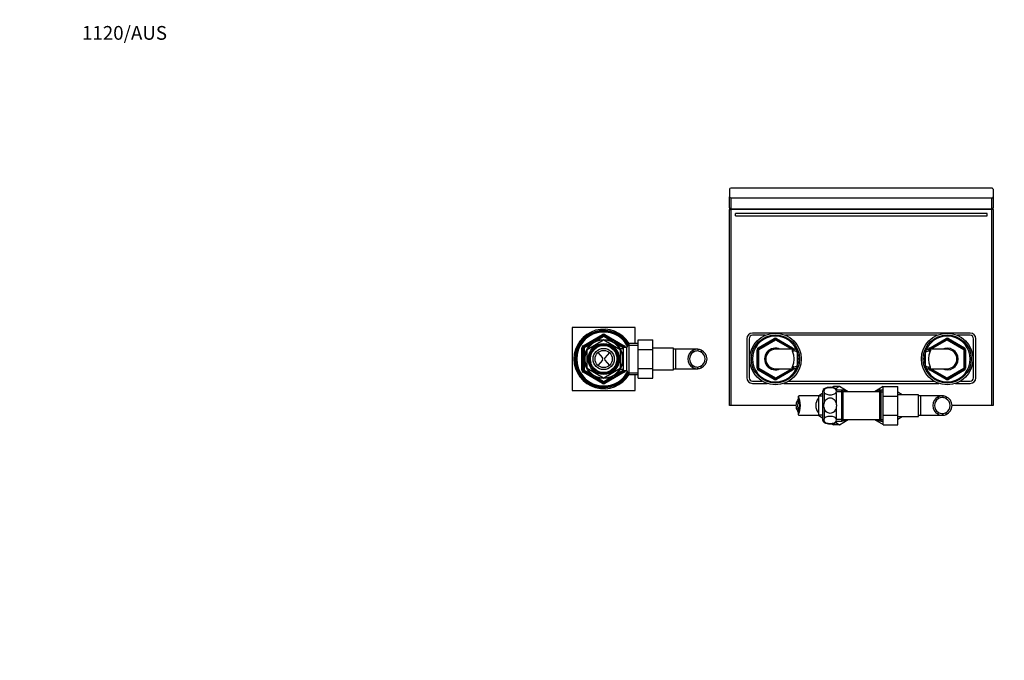
# Paper-space layout 'Layout1' of a CAD drawing. Units: millimetres. Extents: x 0 to 1797, y 0 to 2369.
# Drawn here: x 0 to 860, y 1809 to 2369 of the extents above; entities that cross this region are included whole.
import ezdxf
from ezdxf import colors
from ezdxf.entities.mleader import LeaderData, LeaderLine
from ezdxf.math import Vec2, Vec3

# ---------------------------------------------------------------- set-up
doc = ezdxf.new("R2010")
doc.units = ezdxf.units.MM
doc.layers.add('DV3_Défaut', color=7, linetype='Continuous')
doc.layers.add('Défaut', color=7, linetype='Continuous')

# ---------------------------------------------------------------- blocks, each defined once
blk = doc.blocks.new('_DOT')
at = {"color": 0}
blk.add_line((0, 0), (-1, 0), dxfattribs=at)
at = {"color": 0, "const_width": 0.333}
blk.add_lwpolyline([(-0.1665, 0, 1), (0.1665, 0, 1)], format="xyb", close=True, dxfattribs=at)
blk = doc.blocks.new('SE2')
at = {"layer": 'DV3_Défaut', "color": 7, "linetype": 'Continuous'}
for p, q in [((620.02, 2220.53), (620.02, 2214)), ((849.02, 2221.62), (621.02, 2221.62)), ((850.02, 2220.53), (850.02, 2214)), ((620.02, 2204.33), (620.02, 2214)), ((849.02, 2212.91), (621.02, 2212.91)), ((621.02, 2212.91), (621.02, 2203.57)), ((849.02, 2203.57), (849.02, 2212.91)), ((850.02, 2214), (850.02, 2204.33)), ((620.02, 2204.33), (620.02, 2202.82)), ((620.02, 2031.62), (620.02, 2202.82)), ((620.02, 2202.82), (621.02, 2202.82)), ((621.02, 2203.57), (849.02, 2203.57)), ((621.02, 2203.57), (621.02, 2202.82)), ((621.02, 2202.82), (621.02, 2031.62)), ((849.02, 2202.82), (621.02, 2202.82)), ((849.02, 2203.57), (849.02, 2202.82)), ((849.02, 2031.62), (849.02, 2202.82)), ((850.02, 2202.82), (849.02, 2202.82)), ((850.02, 2202.82), (850.02, 2204.33)), ((850.02, 2202.82), (850.02, 2031.62)), ((625.02, 2197.45), (625.02, 2199.44)), ((845.02, 2199.44), (625.02, 2199.44)), ((625.02, 2197.45), (845.02, 2197.45)), ((845.02, 2197.45), (845.02, 2199.44)), ((482.52, 2099.82), (482.52, 2044.82)), ((537.52, 2099.82), (482.52, 2099.82)), ((537.52, 2085.82), (537.52, 2099.82)), ((492.02, 2083.86), (509.02, 2093.68)), ((492.52, 2083), (509.52, 2092.81)), ((510.02, 2091.95), (502.03, 2087.33)), ((509.52, 2092.81), (509.02, 2093.68)), ((509.52, 2092.81), (510.02, 2091.95)), ((510.52, 2092.81), (510.02, 2091.95)), ((518.02, 2087.33), (510.02, 2091.95)), ((511.02, 2093.68), (510.52, 2092.81)), ((510.52, 2092.81), (527.52, 2083)), ((511.02, 2093.68), (528.02, 2083.86)), ((635.02, 2090), (635.02, 2056)), ((637.02, 2090), (637.02, 2056)), ((830.02, 2095), (640.02, 2095)), ((651.16, 2093), (640.02, 2093)), ((645.02, 2082.13), (659.02, 2090.22)), ((659.52, 2089.35), (659.02, 2090.22)), ((660.52, 2089.35), (661.02, 2090.22)), ((661.02, 2090.22), (675.02, 2082.13)), ((801.16, 2093), (668.88, 2093)), ((795.02, 2082.13), (809.02, 2090.22)), ((809.52, 2089.35), (809.02, 2090.22)), ((810.52, 2089.35), (811.02, 2090.22)), ((811.02, 2090.22), (825.02, 2082.13)), ((830.02, 2093), (818.88, 2093)), ((833.02, 2055.82), (833.02, 2090)), ((835.02, 2055.82), (835.02, 2090)), ((491.02, 2062.5), (491.02, 2082.13)), ((492.02, 2082.13), (491.02, 2082.13)), ((492.52, 2083), (492.02, 2083.86)), ((492.02, 2062.5), (492.02, 2082.13)), ((492.02, 2082.13), (493.02, 2082.13)), ((492.52, 2083), (493.02, 2082.13)), ((501.02, 2086.75), (493.02, 2082.13)), ((493.02, 2082.13), (493.02, 2072.9)), ((495.6, 2080.73), (509.95, 2089.02)), ((510.1, 2089.02), (524.45, 2080.73)), ((527.02, 2082.13), (519.03, 2086.75)), ((527.02, 2081.32), (524.45, 2081.32)), ((527.02, 2082.32), (527.02, 2072.9)), ((530, 2082.32), (527.02, 2082.32)), ((527.13, 2082.32), (527.52, 2083)), ((528.02, 2083.86), (527.52, 2083)), ((532.02, 2085.82), (530, 2082.32)), ((530, 2082.32), (530, 2062.32)), ((531.19, 2084.38), (540.02, 2084.38)), ((532.02, 2085.82), (532.02, 2058.82)), ((540.02, 2085.82), (532.02, 2085.82)), ((540.02, 2089.04), (553.02, 2089.04)), ((540.02, 2080.69), (540.02, 2089.04)), ((553.02, 2080.69), (553.02, 2089.04)), ((571.02, 2081.82), (553.02, 2081.82)), ((571.02, 2062.82), (571.02, 2081.82)), ((645.52, 2081.27), (645.02, 2082.13)), ((645.52, 2081.27), (659.52, 2089.35)), ((645.52, 2080.69), (660.02, 2089.06)), ((645.52, 2081.27), (645.77, 2080.83)), ((659.52, 2089.35), (659.77, 2088.92)), ((660.02, 2089.06), (674.3, 2080.82)), ((660.52, 2089.35), (660.27, 2088.92)), ((660.52, 2089.35), (674.52, 2081.27)), ((674.52, 2081.27), (674.27, 2080.83)), ((674.52, 2081.27), (675.02, 2082.13)), ((795.52, 2081.27), (795.02, 2082.13)), ((795.52, 2081.27), (809.52, 2089.35)), ((795.52, 2081.27), (795.77, 2080.83)), ((795.74, 2080.82), (809.99, 2089.04)), ((809.52, 2089.35), (809.77, 2088.92)), ((809.99, 2089.04), (824.52, 2080.73)), ((810.52, 2089.35), (810.25, 2088.89)), ((810.52, 2089.35), (824.52, 2081.27)), ((824.52, 2081.27), (824.29, 2080.86)), ((824.52, 2081.27), (825.02, 2082.13)), ((495.52, 2064.03), (495.52, 2080.6)), ((505.01, 2077.9), (508.98, 2073.22)), ((515.03, 2077.9), (511.06, 2073.22)), ((524.52, 2080.6), (524.52, 2064.03)), ((540.02, 2080.69), (553.02, 2080.69)), ((540.02, 2063.95), (540.02, 2080.69)), ((553.02, 2063.95), (553.02, 2080.69)), ((573.02, 2080.82), (571.02, 2080.82)), ((573.02, 2063.82), (573.02, 2080.82)), ((591.78, 2080.82), (573.02, 2080.82)), ((588, 2079.86), (588, 2078.11)), ((592.13, 2080.81), (592.13, 2079.31)), ((595.17, 2080), (595.17, 2078.3)), ((644.02, 2064.23), (644.02, 2080.4)), ((645.02, 2080.4), (644.02, 2080.4)), ((645.02, 2064.23), (645.02, 2080.4)), ((645.02, 2080.4), (645.52, 2080.4)), ((645.52, 2063.91), (645.52, 2080.69)), ((676.55, 2080.82), (660.02, 2080.82)), ((674.74, 2080), (674.74, 2079.54)), ((676.19, 2080.81), (676.19, 2079.31)), ((678.93, 2079.86), (678.93, 2078.11)), ((678.93, 2078.11), (678.93, 2066.52)), ((791.11, 2079.86), (791.11, 2078.11)), ((791.11, 2066.52), (791.11, 2078.11)), ((810.02, 2080.82), (793.46, 2080.82)), ((793.85, 2080.81), (793.85, 2079.31)), ((795.31, 2080), (795.31, 2079.37)), ((824.52, 2080.73), (824.52, 2063.95)), ((825.02, 2080.4), (824.52, 2080.4)), ((826.02, 2080.4), (825.02, 2080.4)), ((825.02, 2080.4), (825.02, 2064.23)), ((826.02, 2080.4), (826.02, 2064.23)), ((493.02, 2071.73), (493.02, 2062.5)), ((509.95, 2055.62), (495.6, 2063.9)), ((508.98, 2071.41), (505.01, 2066.74)), ((524.45, 2063.9), (510.1, 2055.62)), ((511.06, 2071.41), (515.03, 2066.74)), ((527.02, 2071.73), (527.02, 2062.32)), ((540.02, 2063.95), (553.02, 2063.95)), ((540.02, 2055.57), (540.02, 2063.95)), ((553.02, 2055.57), (553.02, 2063.95)), ((571.02, 2063.82), (573.02, 2063.82)), ((573.02, 2063.82), (591.78, 2063.82)), ((588, 2064.78), (588, 2066.52)), ((592.13, 2063.83), (592.13, 2065.33)), ((595.17, 2064.63), (595.17, 2066.33)), ((645.02, 2064.23), (644.02, 2064.23)), ((645.52, 2064.23), (645.02, 2064.23)), ((660.06, 2055.59), (645.52, 2063.91)), ((645.75, 2063.77), (645.52, 2063.37)), ((660.02, 2063.82), (676.58, 2063.82)), ((674.3, 2063.82), (660.06, 2055.59)), ((674.27, 2063.8), (674.52, 2063.37)), ((674.74, 2064.63), (674.74, 2065.26)), ((676.19, 2063.83), (676.19, 2065.33)), ((678.93, 2064.78), (678.93, 2066.52)), ((791.11, 2064.78), (791.11, 2066.52)), ((793.49, 2063.82), (810.02, 2063.82)), ((793.85, 2063.83), (793.85, 2065.33)), ((795.31, 2064.63), (795.31, 2065.09)), ((795.77, 2063.8), (795.52, 2063.37)), ((810.02, 2055.57), (795.74, 2063.82)), ((824.52, 2063.95), (810.02, 2055.57)), ((824.27, 2063.8), (824.52, 2063.37)), ((824.52, 2064.23), (825.02, 2064.23)), ((826.02, 2064.23), (825.02, 2064.23)), ((492.02, 2062.5), (491.02, 2062.5)), ((492.02, 2062.5), (493.02, 2062.5)), ((492.52, 2061.64), (492.02, 2060.77)), ((509.02, 2050.96), (492.02, 2060.77)), ((492.52, 2061.64), (493.02, 2062.5)), ((509.52, 2051.82), (492.52, 2061.64)), ((493.02, 2062.5), (501.02, 2057.89)), ((502.03, 2057.3), (510.02, 2052.69)), ((510.02, 2052.69), (518.02, 2057.3)), ((527.52, 2061.64), (510.52, 2051.82)), ((528.02, 2060.77), (511.02, 2050.96)), ((519.03, 2057.89), (527.02, 2062.5)), ((524.45, 2063.32), (527.02, 2063.32)), ((527.02, 2062.32), (530, 2062.32)), ((527.13, 2062.32), (527.52, 2061.64)), ((528.02, 2060.77), (527.52, 2061.64)), ((530, 2062.32), (532.02, 2058.82)), ((531.19, 2060.26), (540.02, 2060.26)), ((532.02, 2058.82), (540.02, 2058.82)), ((537.52, 2044.82), (537.52, 2058.82)), ((540.02, 2055.57), (553.02, 2055.57)), ((553.02, 2062.82), (571.02, 2062.82)), ((645.02, 2062.5), (645.52, 2063.37)), ((659.02, 2054.42), (645.02, 2062.5)), ((659.52, 2055.29), (645.52, 2063.37)), ((659.02, 2054.42), (659.52, 2055.29)), ((659.79, 2055.75), (659.52, 2055.29)), ((660.27, 2055.72), (660.52, 2055.29)), ((674.52, 2063.37), (660.52, 2055.29)), ((661.02, 2054.42), (660.52, 2055.29)), ((675.02, 2062.5), (661.02, 2054.42)), ((675.02, 2062.5), (674.52, 2063.37)), ((795.02, 2062.5), (795.52, 2063.37)), ((809.02, 2054.42), (795.02, 2062.5)), ((809.52, 2055.29), (795.52, 2063.37)), ((809.02, 2054.42), (809.52, 2055.29)), ((809.77, 2055.72), (809.52, 2055.29)), ((810.27, 2055.72), (810.52, 2055.29)), ((824.52, 2063.37), (810.52, 2055.29)), ((811.02, 2054.42), (810.52, 2055.29)), ((825.02, 2062.5), (811.02, 2054.42)), ((825.02, 2062.5), (824.52, 2063.37)), ((509.52, 2051.82), (509.02, 2050.96)), ((510.02, 2052.69), (509.52, 2051.82)), ((510.02, 2052.69), (510.52, 2051.82)), ((511.02, 2050.96), (510.52, 2051.82)), ((640.02, 2053), (648.49, 2053)), ((640.02, 2051), (652.82, 2051)), ((667.22, 2051), (802.82, 2051)), ((671.56, 2053), (798.49, 2053)), ((710.87, 2048.37), (709.47, 2047.49)), ((715.85, 2048.37), (710.87, 2048.37)), ((715.85, 2048.37), (712.73, 2046.42)), ((723.44, 2043.62), (715.85, 2048.37)), ((754.02, 2048.22), (746.6, 2043.62)), ((754.02, 2048.35), (767.02, 2048.35)), ((754.02, 2039.99), (754.02, 2048.35)), ((767.02, 2039.99), (767.02, 2048.35)), ((817.22, 2051), (830.2, 2051)), ((821.56, 2053), (830.2, 2053)), ((482.52, 2044.82), (537.52, 2044.82)), ((680, 2039.4), (680, 2037.74)), ((680.02, 2039.16), (680.02, 2037.42)), ((697.68, 2040.12), (680.75, 2040.12)), ((701.52, 2042.52), (697.48, 2039.99)), ((697.48, 2039.99), (697.48, 2023.25)), ((701.52, 2039.99), (697.48, 2039.99)), ((701.52, 2018.72), (701.52, 2044.52)), ((702.55, 2045.23), (702.55, 2046.27)), ((702.55, 2043.13), (702.55, 2033.71)), ((712.99, 2046.27), (712.99, 2045.23)), ((712.99, 2043.13), (712.99, 2033.71)), ((717.82, 2045.22), (713.89, 2045.22)), ((719.02, 2043.68), (713.89, 2043.68)), ((717.82, 2045.22), (717.82, 2018.02)), ((719.02, 2044.02), (717.82, 2045.22)), ((719.02, 2019.22), (719.02, 2044.02)), ((751.02, 2043.62), (719.02, 2043.62)), ((752.22, 2045.22), (751.02, 2044.02)), ((751.02, 2044.02), (751.02, 2019.22)), ((751.02, 2043.68), (754.02, 2043.68)), ((752.22, 2018.02), (752.22, 2045.22)), ((754.02, 2045.22), (752.22, 2045.22)), ((754.02, 2039.99), (767.02, 2039.99)), ((754.02, 2023.25), (754.02, 2039.99)), ((770.76, 2041.12), (767.02, 2043.46)), ((785.02, 2041.12), (767.02, 2041.12)), ((767.02, 2023.25), (767.02, 2039.99)), ((785.02, 2022.12), (785.02, 2041.12)), ((787.02, 2040.12), (785.02, 2040.12)), ((787.02, 2023.12), (787.02, 2040.12)), ((805.78, 2040.12), (787.02, 2040.12)), ((802, 2039.16), (802, 2037.42)), ((806.13, 2040.11), (806.13, 2038.61)), ((809.17, 2039.31), (809.17, 2037.61)), ((621.02, 2031.62), (620.02, 2031.62)), ((677.88, 2031.62), (621.02, 2031.62)), ((702.55, 2029.53), (702.55, 2020.11)), ((712.99, 2029.53), (712.99, 2020.11)), ((849.02, 2031.62), (814.29, 2031.62)), ((850.02, 2031.62), (849.02, 2031.62)), ((680, 2025.51), (680, 2023.84)), ((680.02, 2024.08), (680.02, 2025.83)), ((680.78, 2023.12), (697.68, 2023.12)), ((697.48, 2023.25), (701.52, 2020.72)), ((701.52, 2023.25), (697.48, 2023.25)), ((754.02, 2023.25), (767.02, 2023.25)), ((754.02, 2014.88), (754.02, 2023.25)), ((767.02, 2014.88), (767.02, 2023.25)), ((767.02, 2019.79), (770.76, 2022.12)), ((767.02, 2022.12), (785.02, 2022.12)), ((785.02, 2023.12), (787.02, 2023.12)), ((787.02, 2023.12), (805.78, 2023.12)), ((802, 2024.08), (802, 2025.83)), ((806.13, 2023.13), (806.13, 2024.63)), ((809.17, 2023.94), (809.17, 2025.64)), ((702.55, 2018.02), (702.55, 2016.97)), ((709.47, 2015.76), (710.84, 2014.9)), ((715.82, 2014.9), (710.84, 2014.9)), ((712.73, 2016.83), (715.82, 2014.9)), ((712.99, 2018.02), (712.99, 2016.97)), ((719.02, 2019.56), (713.89, 2019.56)), ((713.89, 2018.02), (717.82, 2018.02)), ((715.82, 2014.9), (723.45, 2019.62)), ((717.82, 2018.02), (719.02, 2019.22)), ((719.02, 2019.62), (751.02, 2019.62)), ((746.6, 2019.62), (754.02, 2014.99)), ((751.02, 2019.56), (754.02, 2019.56)), ((751.02, 2019.22), (752.22, 2018.02)), ((752.22, 2018.02), (754.02, 2018.02)), ((754.02, 2014.88), (767.02, 2014.88))]:
    blk.add_line(p, q, dxfattribs=at)
for centre, radius in [((660.02, 2072.32), 22.5), ((660.02, 2072.32), 21), ((810.02, 2072.32), 22.5), ((810.02, 2072.32), 21), ((510.02, 2072.32), 17.01), ((510.02, 2072.32), 13.6), ((510.02, 2072.32), 12.93), ((510.02, 2072.32), 11.89), ((510.02, 2072.32), 9.25), ((510.02, 2072.32), 7.5)]:
    blk.add_circle(centre, radius, dxfattribs=at)
for centre, radius, start, end in [((510.02, 2072.32), 26, 31.28067, 328.71933), ((510.02, 2072.32), 25, 30.52114, 329.47886), ((510.02, 2072.32), 24.15, 29.38002, 330.61998), ((510.02, 2072.32), 23.88, 28.98402, 331.01598), ((510.02, 2072.32), 23.6, 28.58085, 331.41915), ((510.02, 2091.95), 2, 60, 120), ((510.02, 2091.95), 1, 60, 120), ((640.02, 2090), 5, 90, 180), ((640.02, 2090), 3, 90, 180), ((660.02, 2072.32), 20, 24.09719, 335.81301), ((660.02, 2088.48), 2, 60, 120), ((810.02, 2072.32), 20, 0, 155.8528), ((810.02, 2088.48), 2, 60, 120), ((830.02, 2090), 5, 0, 90), ((830.02, 2090), 3, 0, 90), ((493.02, 2082.13), 2, 120, 180), ((493.02, 2082.13), 1, 120, 180), ((510.02, 2072.32), 16.51, 91.43265, 148.56735), ((510.02, 2072.32), 12.44, 255, 195), ((510.02, 2072.32), 11.77, 255, 195), ((510.02, 2072.32), 16.7, 89.74253, 90.25747), ((510.02, 2072.32), 16.51, 31.43265, 88.56735), ((527.02, 2082.13), 1, 10.66378, 60), ((527.02, 2082.13), 2, 5.30875, 60), ((646.02, 2080.4), 2, 120, 180), ((646.02, 2080.4), 1, 120, 180), ((660.02, 2072.32), 9.5, 63.47465, 296.52535), ((660.02, 2088.48), 1, 60, 120), ((674.02, 2080.4), 1, 24.6514, 60), ((674.02, 2080.4), 2, 12.03728, 60), ((796.02, 2080.4), 2, 120, 167.96272), ((796.02, 2080.4), 1, 120, 155.3486), ((810.02, 2072.32), 9.5, 0, 116.52535), ((810.02, 2088.48), 1, 60, 120), ((824.02, 2080.4), 1, 0, 60), ((824.02, 2080.4), 2, 0, 60), ((510.02, 2072.32), 16.51, 151.43265, 208.56735), ((510.02, 2072.32), 16.7, 149.74253, 150.25747), ((507.91, 2072.32), 1.4, 319.66686, 40.33314), ((512.13, 2072.32), 1.4, 139.66686, 220.33314), ((510.02, 2072.32), 16.7, 29.74253, 30.25747), ((510.02, 2072.32), 16.51, 0, 28.56735), ((591.93, 2072.32), 8.5, 117.52175, 242.47825), ((591.93, 2072.32), 7, 124.13216, 235.86784), ((591.86, 2072.58), 8.24, 88.086, 117.89665), ((591.85, 2072.53), 6.79, 87.6686, 124.60072), ((591.56, 2072.55), 8.28, 64.18522, 86.0814), ((591.56, 2072.49), 6.84, 58.14399, 85.22598), ((591.92, 2072.32), 8.34, 292.92498, 67.07502), ((591.78, 2072.32), 6.88, 299.52276, 60.47724), ((660.02, 2072.32), 8.5, 90, 270), ((660.02, 2072.32), 20, 0, 19.01853), ((810.02, 2072.32), 20, 160.98147, 199.01853), ((810.02, 2072.32), 8.5, 0, 90), ((510.02, 2072.32), 16.7, 209.74253, 210.25747), ((510.02, 2072.32), 16.7, 329.74253, 330.25747), ((510.02, 2072.32), 16.51, 331.43265, 0), ((591.85, 2072.11), 6.79, 235.39928, 272.3314), ((591.86, 2072.06), 8.24, 242.10335, 271.914), ((591.56, 2072.14), 6.84, 274.77402, 301.85601), ((591.56, 2072.09), 8.28, 273.9186, 295.81478), ((646.02, 2064.23), 2, 180, 240), ((646.02, 2064.23), 1, 180, 240), ((674.02, 2064.23), 1, 300, 335.3486), ((674.02, 2064.23), 2, 300, 347.96272), ((660.02, 2072.32), 20, 340.98147, 0), ((810.02, 2072.32), 20, 203.96184, 0), ((796.02, 2064.23), 2, 192.03728, 240), ((796.02, 2064.23), 1, 204.6514, 240), ((810.02, 2072.32), 9.5, 243.47465, 0), ((810.02, 2072.32), 8.5, 270, 0), ((824.02, 2064.23), 1, 300, 0), ((824.02, 2064.23), 2, 300, 0), ((493.02, 2062.5), 2, 180, 240), ((493.02, 2062.5), 1, 180, 240), ((510.02, 2072.32), 16.51, 211.43265, 268.56735), ((510.02, 2072.32), 16.7, 269.74253, 270.25747), ((510.02, 2072.32), 16.51, 271.43265, 328.56735), ((527.02, 2062.5), 1, 300, 349.33622), ((527.02, 2062.5), 2, 300, 354.69125), ((640.02, 2056), 5, 180, 270), ((640.02, 2056), 3, 180, 270), ((660.02, 2056.15), 1, 240, 300), ((810.02, 2056.15), 1, 240, 300), ((830.2, 2055.82), 4.82, 270, 0), ((830.2, 2055.82), 2.82, 270, 0), ((510.02, 2052.69), 2, 240, 300), ((510.02, 2052.69), 1, 240, 300), ((660.02, 2056.15), 2, 240, 300), ((707.77, 2036.86), 10.77, 60.99745, 119.00255), ((810.02, 2056.15), 2, 240, 300), ((703.52, 2044.52), 2, 119.00255, 180), ((704.77, 2044.18), 2.46, 154.80417, 205.19583), ((712.02, 2044.52), 2, 20.46363, 60.99745), ((710.77, 2044.18), 2.46, 334.80417, 25.19583), ((805.93, 2031.62), 8.5, 117.52175, 242.47825), ((805.86, 2031.88), 8.24, 88.086, 117.89665), ((805.85, 2031.83), 6.79, 87.6686, 124.60072), ((805.56, 2031.85), 8.28, 64.18522, 86.0814), ((805.56, 2031.8), 6.84, 58.14399, 85.22598), ((805.92, 2031.62), 8.34, 292.92498, 67.07502), ((690.01, 2031.62), 10.69, 153.79085, 206.12931), ((805.93, 2031.62), 7, 124.13216, 235.86784), ((805.78, 2031.62), 6.88, 299.52276, 60.47724), ((805.85, 2031.41), 6.79, 235.39928, 272.3314), ((805.86, 2031.36), 8.24, 242.10335, 271.914), ((805.56, 2031.45), 6.84, 274.77402, 301.85601), ((805.56, 2031.39), 8.28, 273.9186, 295.81478), ((703.52, 2018.72), 2, 180, 240.99745), ((704.77, 2019.07), 2.46, 154.80417, 205.19583), ((707.77, 2026.39), 10.77, 240.99745, 299.00255), ((710.77, 2019.07), 2.46, 334.80417, 25.19583), ((712.02, 2018.72), 2, 299.00255, 339.53637)]:
    blk.add_arc(centre, radius, start, end, dxfattribs=at)
for centre, major_axis, ratio, start_param, end_param in [((621.02, 2220.53), (0, 1.09), 0.918283, 0, 1.570796), ((849.02, 2220.53), (0, -1.09), 0.918283, 1.570796, 3.141593), ((621.02, 2214), (0, 1.09), 0.918283, 1.570796, 3.141593), ((849.02, 2214), (0, -1.09), 0.918283, 0, 1.570796), ((621.02, 2204.33), (1, 0), 0.75471, 3.141593, 4.712389), ((849.02, 2204.33), (1, 0), 0.75471, 4.712389, 6.283185), ((678.51, 2031.62), (0, 8.5), 0.382683, 3.621938, 5.80284), ((703.98, 2031.62), (0, -9.5), 0.92388, 3.976881, 5.447897), ((716.92, 2031.62), (0, 13.6), 0.92388, 5.793228, 6.208323), ((717.38, 2031.62), (0, 12.4), 0.92388, 6.028497, 6.139322), ((753.12, 2031.62), (0, 13.6), 0.92388, 0.074862, 0.489957), ((752.66, 2031.62), (0, 12.4), 0.92388, 0.143863, 0.254688), ((678.51, 2031.62), (0, 7), 0.382683, 3.737311, 5.687467), ((716.92, 2031.62), (0, 13.6), 0.92388, 3.216455, 3.63155), ((717.38, 2031.62), (0, 12.4), 0.92388, 3.285456, 3.396281), ((753.12, 2031.62), (0, 13.6), 0.92388, 2.651635, 3.066731), ((752.66, 2031.62), (0, 12.4), 0.92388, 2.886905, 2.99773)]:
    blk.add_ellipse(centre, major_axis=major_axis, ratio=ratio, start_param=start_param, end_param=end_param, dxfattribs=at)
for points, knots in [([(674.74, 2080), (674.65, 2079.3), (674.99, 2078.22), (675.56, 2076.23), (675.76, 2075.51), (676.05, 2073.98), (676.15, 2073.15), (676.15, 2070.66), (675.76, 2069.08), (674.99, 2066.42), (674.65, 2065.34), (674.74, 2064.63)], [0, 0, 0, 0, 0.25, 0.25, 0.375, 0.375, 0.5, 0.5, 0.75, 0.75, 1, 1, 1, 1]), ([(676.19, 2080.81), (675.97, 2080.8), (675.77, 2080.78), (675.42, 2080.71), (675.26, 2080.65), (675.02, 2080.52), (674.93, 2080.44), (674.79, 2080.24), (674.75, 2080.13), (674.74, 2080)], [0, 0, 0, 0, 0.25, 0.25, 0.5, 0.5, 0.75, 0.75, 1, 1, 1, 1]), ([(676.19, 2079.31), (675.96, 2079.29), (675.76, 2079.27), (675.41, 2079.18), (675.25, 2079.11), (675.02, 2078.96), (674.94, 2078.86), (674.87, 2078.76)], [0, 0, 0, 0, 0.344232, 0.344232, 0.688463, 0.688463, 1, 1, 1, 1]), ([(678.93, 2079.86), (678.8, 2080.05), (678.65, 2080.21), (678.29, 2080.47), (678.09, 2080.57), (677.39, 2080.8), (676.83, 2080.84), (676.19, 2080.81)], [0, 0, 0, 0, 0.25, 0.25, 0.5, 0.5, 1, 1, 1, 1]), ([(678.93, 2078.11), (678.81, 2078.35), (678.66, 2078.55), (678.4, 2078.79), (678.31, 2078.86), (678.1, 2078.99), (677.99, 2079.05), (677.64, 2079.19), (677.39, 2079.25), (676.82, 2079.32), (676.52, 2079.33), (676.19, 2079.31)], [0, 0, 0, 0, 0.25, 0.25, 0.375, 0.375, 0.5, 0.5, 0.75, 0.75, 1, 1, 1, 1]), ([(791.11, 2079.86), (791.24, 2080.05), (791.39, 2080.21), (791.75, 2080.47), (791.95, 2080.57), (792.65, 2080.8), (793.21, 2080.84), (793.85, 2080.81)], [0, 0, 0, 0, 0.25, 0.25, 0.5, 0.5, 1, 1, 1, 1]), ([(791.11, 2078.11), (791.23, 2078.35), (791.38, 2078.55), (791.64, 2078.79), (791.74, 2078.86), (791.94, 2078.99), (792.05, 2079.05), (792.4, 2079.19), (792.65, 2079.25), (793.22, 2079.32), (793.53, 2079.33), (793.85, 2079.31)], [0, 0, 0, 0, 0.25, 0.25, 0.375, 0.375, 0.5, 0.5, 0.75, 0.75, 1, 1, 1, 1]), ([(793.85, 2080.81), (794.08, 2080.8), (794.27, 2080.78), (794.62, 2080.71), (794.78, 2080.65), (795.02, 2080.52), (795.12, 2080.44), (795.25, 2080.24), (795.29, 2080.13), (795.31, 2080)], [0, 0, 0, 0, 0.25, 0.25, 0.5, 0.5, 0.75, 0.75, 1, 1, 1, 1]), ([(793.85, 2079.31), (794.08, 2079.29), (794.28, 2079.27), (794.64, 2079.18), (794.79, 2079.11), (795.02, 2078.96), (795.11, 2078.86), (795.17, 2078.76)], [0, 0, 0, 0, 0.3440202, 0.3440202, 0.6880405, 0.6880405, 1, 1, 1, 1]), ([(795.31, 2064.63), (795.39, 2065.34), (795.05, 2066.42), (794.48, 2068.4), (794.28, 2069.12), (793.99, 2070.65), (793.89, 2071.48), (793.89, 2073.98), (794.28, 2075.55), (795.05, 2078.21), (795.39, 2079.3), (795.31, 2080)], [0, 0, 0, 0, 0.25, 0.25, 0.375, 0.375, 0.5, 0.5, 0.75, 0.75, 1, 1, 1, 1]), ([(676.19, 2063.83), (675.97, 2063.84), (675.77, 2063.86), (675.42, 2063.93), (675.26, 2063.98), (675.02, 2064.11), (674.93, 2064.19), (674.79, 2064.39), (674.75, 2064.51), (674.74, 2064.63)], [0, 0, 0, 0, 0.25, 0.25, 0.5, 0.5, 0.75, 0.75, 1, 1, 1, 1]), ([(676.19, 2065.33), (675.96, 2065.34), (675.76, 2065.37), (675.41, 2065.46), (675.25, 2065.52), (675.02, 2065.68), (674.94, 2065.77), (674.87, 2065.88)], [0, 0, 0, 0, 0.34402, 0.34402, 0.68804, 0.68804, 1, 1, 1, 1]), ([(678.93, 2066.52), (678.81, 2066.29), (678.66, 2066.09), (678.4, 2065.84), (678.31, 2065.77), (678.1, 2065.64), (677.99, 2065.58), (677.64, 2065.44), (677.39, 2065.38), (676.82, 2065.31), (676.52, 2065.31), (676.19, 2065.33)], [0, 0, 0, 0, 0.25, 0.25, 0.375, 0.375, 0.5, 0.5, 0.75, 0.75, 1, 1, 1, 1]), ([(678.93, 2064.78), (678.8, 2064.59), (678.65, 2064.43), (678.29, 2064.17), (678.09, 2064.07), (677.39, 2063.84), (676.83, 2063.8), (676.19, 2063.83)], [0, 0, 0, 0, 0.25, 0.25, 0.5, 0.5, 1, 1, 1, 1]), ([(791.11, 2066.52), (791.23, 2066.29), (791.38, 2066.09), (791.64, 2065.84), (791.74, 2065.77), (791.94, 2065.64), (792.05, 2065.58), (792.4, 2065.44), (792.65, 2065.38), (793.22, 2065.31), (793.53, 2065.31), (793.85, 2065.33)], [0, 0, 0, 0, 0.25, 0.25, 0.375, 0.375, 0.5, 0.5, 0.75, 0.75, 1, 1, 1, 1]), ([(791.11, 2064.78), (791.24, 2064.59), (791.39, 2064.43), (791.75, 2064.17), (791.95, 2064.07), (792.65, 2063.84), (793.21, 2063.8), (793.85, 2063.83)], [0, 0, 0, 0, 0.25, 0.25, 0.5, 0.5, 1, 1, 1, 1]), ([(793.85, 2065.33), (794.08, 2065.34), (794.28, 2065.37), (794.64, 2065.46), (794.79, 2065.52), (795.02, 2065.68), (795.11, 2065.77), (795.17, 2065.88)], [0, 0, 0, 0, 0.344232, 0.344232, 0.688463, 0.688463, 1, 1, 1, 1]), ([(793.85, 2063.83), (794.08, 2063.84), (794.27, 2063.86), (794.62, 2063.93), (794.78, 2063.98), (795.02, 2064.11), (795.12, 2064.19), (795.25, 2064.39), (795.29, 2064.51), (795.31, 2064.63)], [0, 0, 0, 0, 0.25, 0.25, 0.5, 0.5, 0.75, 0.75, 1, 1, 1, 1]), ([(702.55, 2045.23), (702.86, 2045.83), (703.46, 2046.41), (705.28, 2047.29), (706.5, 2047.56), (709.02, 2047.56), (710.25, 2047.29), (712.07, 2046.42), (712.68, 2045.83), (712.99, 2045.23)], [0, 0, 0, 0, 0.25, 0.25, 0.5, 0.5, 0.75, 0.75, 1, 1, 1, 1]), ([(680.02, 2039.16), (679.99, 2039.35), (679.99, 2039.51), (680.04, 2039.77), (680.09, 2039.87), (680.3, 2040.07), (680.49, 2040.12), (680.74, 2040.12)], [0, 0, 0, 0, 0.279926, 0.279926, 0.559851, 0.559851, 1, 1, 1, 1]), ([(712.99, 2043.13), (712.68, 2042.53), (712.07, 2041.95), (710.72, 2041.3), (710.19, 2041.12), (709.04, 2040.87), (708.41, 2040.8), (707.16, 2040.8), (706.53, 2040.86), (705.37, 2041.11), (704.84, 2041.29), (703.47, 2041.95), (702.87, 2042.52), (702.55, 2043.13)], [0, 0, 0, 0, 0.25, 0.25, 0.375, 0.375, 0.5, 0.5, 0.625, 0.625, 0.75, 0.75, 1, 1, 1, 1]), ([(702.55, 2033.71), (702.86, 2034.92), (703.46, 2036.07), (705.28, 2037.83), (706.5, 2038.38), (709.02, 2038.39), (710.25, 2037.83), (712.07, 2036.09), (712.68, 2034.93), (712.99, 2033.71)], [0, 0, 0, 0, 0.25, 0.25, 0.5, 0.5, 0.75, 0.75, 1, 1, 1, 1]), ([(680.01, 2037.66), (679.73, 2037.22), (679.43, 2036.73), (678.8, 2035.54), (678.48, 2034.82), (678.02, 2033.29), (677.88, 2032.46), (677.88, 2029.96), (678.45, 2028.39), (679.43, 2026.52), (679.73, 2026.03), (680.01, 2025.58)], [0, 0, 0, 0, 0.142824, 0.142824, 0.321221, 0.321221, 0.499618, 0.499618, 0.856411, 0.856411, 1, 1, 1, 1]), ([(702.55, 2029.53), (702.46, 2029.87), (702.41, 2030.22), (702.34, 2030.91), (702.32, 2031.26), (702.32, 2031.97), (702.34, 2032.32), (702.41, 2033.02), (702.46, 2033.37), (702.55, 2033.71)], [0, 0, 0, 0, 0.25, 0.25, 0.5, 0.5, 0.75, 0.75, 1, 1, 1, 1]), ([(712.99, 2029.53), (712.68, 2028.32), (712.07, 2027.16), (710.72, 2025.86), (710.19, 2025.49), (709.04, 2025), (708.41, 2024.86), (707.16, 2024.86), (706.53, 2024.99), (705.37, 2025.48), (704.84, 2025.84), (703.47, 2027.16), (702.87, 2028.31), (702.55, 2029.53)], [0, 0, 0, 0, 0.25, 0.25, 0.375, 0.375, 0.5, 0.5, 0.625, 0.625, 0.75, 0.75, 1, 1, 1, 1]), ([(712.99, 2033.71), (713.08, 2033.37), (713.13, 2033.03), (713.21, 2032.33), (713.22, 2031.98), (713.22, 2031.28), (713.21, 2030.92), (713.13, 2030.22), (713.08, 2029.88), (712.99, 2029.53)], [0, 0, 0, 0, 0.25, 0.25, 0.5, 0.5, 0.75, 0.75, 1, 1, 1, 1]), ([(680.02, 2024.08), (679.99, 2023.89), (679.99, 2023.73), (680.04, 2023.47), (680.09, 2023.37), (680.3, 2023.17), (680.5, 2023.12), (680.76, 2023.12)], [0, 0, 0, 0, 0.276947, 0.276947, 0.553894, 0.553894, 1, 1, 1, 1]), ([(702.55, 2020.11), (702.86, 2020.71), (703.46, 2021.29), (705.28, 2022.17), (706.5, 2022.45), (709.02, 2022.45), (710.25, 2022.17), (712.07, 2021.3), (712.68, 2020.72), (712.99, 2020.11)], [0, 0, 0, 0, 0.25, 0.25, 0.5, 0.5, 0.75, 0.75, 1, 1, 1, 1]), ([(712.99, 2018.02), (712.68, 2017.41), (712.07, 2016.84), (710.72, 2016.18), (710.19, 2016), (709.04, 2015.75), (708.41, 2015.68), (707.16, 2015.68), (706.53, 2015.75), (705.37, 2016), (704.84, 2016.18), (703.47, 2016.83), (702.87, 2017.41), (702.55, 2018.02)], [0, 0, 0, 0, 0.25, 0.25, 0.375, 0.375, 0.5, 0.5, 0.625, 0.625, 0.75, 0.75, 1, 1, 1, 1])]:
    blk.add_open_spline(points, degree=3, knots=knots, dxfattribs=at)
for points in [[(680.02, 2037.42), (680.01, 2037.54), (680, 2037.65), (680, 2037.75)], [(680.02, 2025.83), (680.01, 2025.71), (680, 2025.59), (680, 2025.49)]]:
    blk.add_open_spline(points, degree=3, dxfattribs=at)

psp = doc.layouts.get("Layout1")

# ---------------------------------------------------------------- block references
at = {"layer": 'Défaut'}
psp.add_blockref('SE2', (0, 0), dxfattribs=at)

# ---------------------------------------------------------------- leaders
at = {"layer": 'Défaut', "color": 7, "linetype": 'Continuous'}
ml = psp.add_multileader_mtext('Standard', dxfattribs=at)
ml.set_content('{\\pxsm0.9;\\fSolid Edge ISO|b1||i0||c0|p34;\\W1.;17/10/2013\\P}', color=256)
ml.set_leader_properties()
ml.set_arrow_properties(name='DOT')
ml.build(insert=Vec2(0, 0))
ml.multileader.update_dxf_attribs({"leader_type": 0, "dogleg_length": 0, "arrow_head_size": 12})
ctx = ml.context
ctx.base_point, ctx.char_height, ctx.arrow_head_size, ctx.landing_gap_size = Vec3(1707.43, 2361.55), 12, 12, 4.2
notes = []
notes.append((ctx, [(0, (0, 0, 0), (0, 0), (1, 0), 1, [])]))
ctx.mtext.insert = Vec3(1711.63, 2367.67)
ml = psp.add_multileader_mtext('Standard', dxfattribs=at)
ml.set_content('{\\pxsm0.9;\\fArial|b1||i0||c0|p34;\\W1.;1120/AUS\\P}', color=256)
ml.set_leader_properties()
ml.set_arrow_properties(name='DOT')
ml.build(insert=Vec2(0, 0))
ml.multileader.update_dxf_attribs({"leader_type": 0, "dogleg_length": 0, "arrow_head_size": 12})
ctx = ml.context
ctx.base_point, ctx.char_height, ctx.arrow_head_size, ctx.landing_gap_size = Vec3(50.2, 2357.02), 12, 12, 4.2
notes.append((ctx, [(0, (0, 0, 0), (0, 0), (1, 0), 1, [])]))
ctx.mtext.insert = Vec3(54.4, 2363.14)
for ctx, leaders in notes:
    for number, flags, end, landing, length, lines in leaders:
        leader = LeaderData()
        leader.index, (leader.has_last_leader_line, leader.has_dogleg_vector, leader.attachment_direction) = number, flags
        leader.last_leader_point, leader.dogleg_vector, leader.dogleg_length = Vec3(end), Vec3(landing), length
        for number, points, colour, breaks in lines:
            line = LeaderLine()
            line.index, line.vertices, line.color, line.breaks = number, Vec3.list(points), colors.encode_raw_color(colour), breaks
            leader.lines.append(line)
        ctx.leaders.append(leader)

doc.saveas('drawing.dxf')
